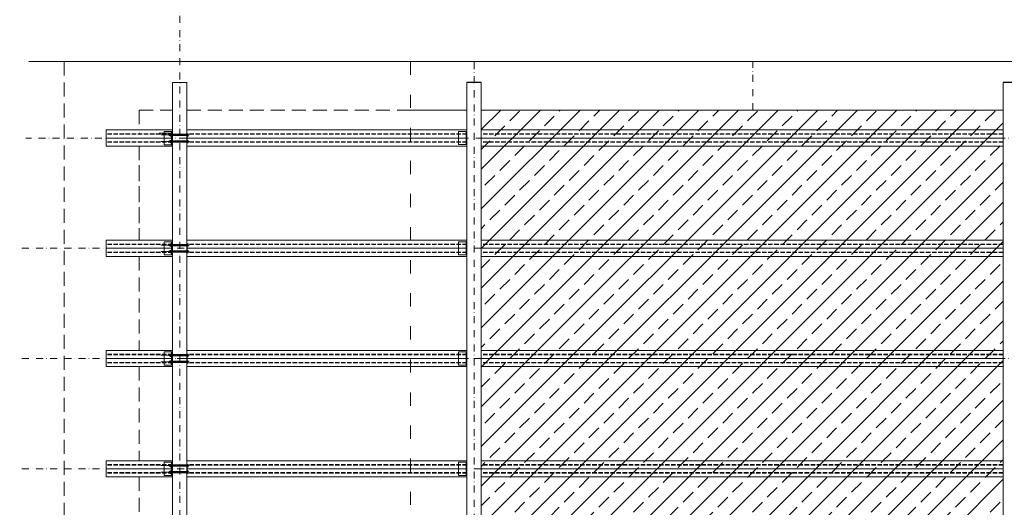
# Model space of a CAD drawing. Units: millimetres. Extents: x -27106 to 104270, y -67064 to 19437.
# Drawn here: x 19848 to 20741, y -35060 to -34618 of the extents above; entities that cross this region are included whole.
import ezdxf

# ---------------------------------------------------------------- set-up
doc = ezdxf.new("R2010")
doc.units = ezdxf.units.MM
for name, pattern in [('ACAD_ISO03W100', [30, 12, -18]), ('DASHDOT', [25.4, 12.7, -6.35, 0, -6.35]), ('DASHDOT2', [12.7, 6.35, -3.175, 0, -3.175]), ('DASHED', [19.05, 12.7, -6.35]), ('JIS_02_4.0', [5.5, 4, -1.5])]:
    doc.linetypes.add(name, pattern=pattern)
doc.layers.get('0').update_dxf_attribs({"lineweight": 9, "true_color": 0x8c8c8c})
doc.layers.get('Defpoints').update_dxf_attribs({"lineweight": 9, "true_color": 0x8c8c8c})
for name, color, linetype, lineweight, true_color in [('A_DACH', 7, 'Continuous', 9, 0x8c8c8c), ('A_OBROBKI', 7, 'Continuous', 9, 0x8c8c8c), ('belki niżej', 7, 'Continuous', 9, 0x8c8c8c), ('belki wyżej', 7, 'ACAD_ISO03W100', 9, 0x8c8c8c), ('K_STAL', 7, 'Continuous', 9, 0x8c8c8c), ('K_STAL OSIE', 7, 'DASHDOT2', 9, 0x8c8c8c), ('wymiary', 7, 'Continuous', 9, 0x8c8c8c), ('ściany 1', 7, 'Continuous', 9, 0x8c8c8c)]:
    doc.layers.add(name, color=color, linetype=linetype, lineweight=lineweight, true_color=true_color)
doc.layers.add('K_NIEDRUK', color=7, linetype='Continuous', lineweight=9, true_color=0x8c8c8c, plot=False)
doc.styles.add('ARIAL', font='arial.ttf', dxfattribs={"width": 0.8})
doc.dimstyles.new('1do50 Asia', dxfattribs={"dimtxt": 12, "dimasz": 8, "dimexe": 18, "dimexo": 6.25, "dimgap": 3, "dimtad": 1, "dimdec": 1, "dimrnd": 0.5, "dimzin": 0, "dimdsep": 46, "dimtxsty": 'ARIAL', "dimblk": 'ARCHTICK', "dimcen": 0, "dimadec": 0, "dimazin": 0, "dimtfac": 1, "dimtdec": 1, "dimtofl": 0, "dimtmove": 1, "dimatfit": 3, "dimldrblk": 'ARCHTICK', "dimfxl": 1, "dimfxlon": 1, "dimtolj": 1, "dimtzin": 0, "dimarcsym": 0})

# ---------------------------------------------------------------- blocks, each defined once
blk = doc.blocks.new('_ArchTick')
at = {"color": 0, "linetype": 'ByBlock', "const_width": 0.15}
blk.add_lwpolyline([(-0.5, -0.5), (0.5, 0.5)], dxfattribs=at)
blk = doc.blocks.new('*D1076')
at = {"layer": 'Defpoints', "color": 0, "transparency": 16777216}
for p in [(19930.77, -34583.22), (19930.77, -34700.59), (20260.14, -34725.59)]:
    blk.add_point(p, dxfattribs=at)
at = {"layer": 'wymiary', "color": 0, "lineweight": -2, "transparency": 16777216}
for p, q in [((19930.77, -34585.22), (19930.77, -34565.22)), ((20260.14, -34585.22), (20260.14, -34565.22)), ((20260.14, -34583.22), (19930.77, -34583.22))]:
    blk.add_line(p, q, dxfattribs=at)
at = {"layer": 'wymiary', "color": 0, "lineweight": -2, "transparency": 16777216, "xscale": 8, "yscale": 8, "zscale": 8, "rotation": 180}
blk.add_blockref('_ArchTick', (19930.77, -34583.22), dxfattribs=at)
at = {"layer": 'wymiary', "color": 0, "lineweight": -2, "transparency": 16777216, "xscale": 8, "yscale": 8, "zscale": 8}
blk.add_blockref('_ArchTick', (20260.14, -34583.22), dxfattribs=at)
at = {"layer": 'wymiary', "color": 0, "transparency": 16777216, "insert": (20095.45, -34574.09), "char_height": 12, "attachment_point": 5, "style": 'ARIAL'}
blk.add_mtext('\\A1;329.5', dxfattribs=at)
blk = doc.blocks.new('*D1291')
at = {"layer": 'Defpoints', "color": 0, "transparency": 16777216}
for p in [(19956.5, -34700.09), (19956.5, -34725.59), (21310.31, -34725.59)]:
    blk.add_point(p, dxfattribs=at)
at = {"layer": 'wymiary', "color": 0, "lineweight": -2, "transparency": 16777216}
for p, q in [((21351.19, -34700.57), (21351.19, -34669.4)), ((21307.71, -34700.09), (21328.31, -34700.09)), ((21310.31, -34700.09), (21310.31, -34725.59)), ((21310.31, -34712.84), (21351.19, -34700.57)), ((21307.71, -34725.59), (21328.31, -34725.59))]:
    blk.add_line(p, q, dxfattribs=at)
at = {"layer": 'wymiary', "color": 0, "lineweight": -2, "transparency": 16777216, "xscale": 8, "yscale": 8, "zscale": 8}
for p, rotation in [((21310.31, -34700.09), 90), ((21310.31, -34725.59), 270)]:
    blk.add_blockref('_ArchTick', p, dxfattribs=dict(at, rotation=rotation))
at = {"layer": 'wymiary', "color": 0, "transparency": 16777216, "insert": (21342.06, -34684.99), "char_height": 12, "attachment_point": 5, "rotation": 90, "style": 'ARIAL'}
blk.add_mtext('\\A1;25.5', dxfattribs=at)

msp = doc.modelspace()

# ---------------------------------------------------------------- hatches: boundary and pattern name
at = {"layer": 'K_STAL'}
h = msp.add_hatch(dxfattribs=at)
h.set_pattern_fill('ANSI31', color=256, scale=0.025, angle=210, style=0)
h.set_pattern_definition([(255, (-92699.5806, -147402.03055), (0.07667036246, -0.020543761705), [])])
h.paths.add_polyline_path([(19985.96, -34722.59), (19985.96, -34723.12), (19986.96, -34723.12), (19986.96, -34722.59)])
h.paths.add_polyline_path([(19985.96, -34722.06), (19985.96, -34722.59), (19986.96, -34722.59), (19986.96, -34722.06)])
h.paths.add_polyline_path([(19983.71, -34723.12), (19983.78, -34723.12), (19983.78, -34722.06), (19983.71, -34722.06)])
h = msp.add_hatch(dxfattribs=at)
h.set_pattern_fill('ANSI31', color=256, scale=0.025, angle=210, style=0)
h.set_pattern_definition([(255, (-92699.5806, -147408.03055), (0.07667036246, -0.020543761705), [])])
h.paths.add_polyline_path([(19985.96, -34728.59), (19985.96, -34729.12), (19986.96, -34729.12), (19986.96, -34728.59)])
h.paths.add_polyline_path([(19985.96, -34728.06), (19985.96, -34728.59), (19986.96, -34728.59), (19986.96, -34728.06)])
h.paths.add_polyline_path([(19983.71, -34729.12), (19983.78, -34729.12), (19983.78, -34728.06), (19983.71, -34728.06)])
h = msp.add_hatch(dxfattribs=at)
h.set_pattern_fill('ANSI31', color=256, scale=0.025, angle=210, style=0)
h.set_pattern_definition([(255, (-92699.5806, -147501.83055), (0.07667036246, -0.020543761705), [])])
h.paths.add_polyline_path([(19985.96, -34822.39), (19985.96, -34822.92), (19986.96, -34822.92), (19986.96, -34822.39)])
h.paths.add_polyline_path([(19985.96, -34821.86), (19985.96, -34822.39), (19986.96, -34822.39), (19986.96, -34821.86)])
h.paths.add_polyline_path([(19983.71, -34822.92), (19983.78, -34822.92), (19983.78, -34821.86), (19983.71, -34821.86)])
h = msp.add_hatch(dxfattribs=at)
h.set_pattern_fill('ANSI31', color=256, scale=0.025, angle=210, style=0)
h.set_pattern_definition([(255, (-92699.5806, -147507.83055), (0.07667036246, -0.020543761705), [])])
h.paths.add_polyline_path([(19985.96, -34828.39), (19985.96, -34828.92), (19986.96, -34828.92), (19986.96, -34828.39)])
h.paths.add_polyline_path([(19985.96, -34827.86), (19985.96, -34828.39), (19986.96, -34828.39), (19986.96, -34827.86)])
h.paths.add_polyline_path([(19983.71, -34828.92), (19983.78, -34828.92), (19983.78, -34827.86), (19983.71, -34827.86)])
h = msp.add_hatch(dxfattribs=at)
h.set_pattern_fill('ANSI31', color=256, scale=0.025, angle=210, style=0)
h.set_pattern_definition([(255, (-92699.5806, -147601.83055), (0.07667036246, -0.020543761705), [])])
h.paths.add_polyline_path([(19985.96, -34922.39), (19985.96, -34922.92), (19986.96, -34922.92), (19986.96, -34922.39)])
h.paths.add_polyline_path([(19985.96, -34921.86), (19985.96, -34922.39), (19986.96, -34922.39), (19986.96, -34921.86)])
h.paths.add_polyline_path([(19983.71, -34922.92), (19983.78, -34922.92), (19983.78, -34921.86), (19983.71, -34921.86)])
h = msp.add_hatch(dxfattribs=at)
h.set_pattern_fill('ANSI31', color=256, scale=0.025, angle=210, style=0)
h.set_pattern_definition([(255, (-92699.5806, -147607.83055), (0.07667036246, -0.020543761705), [])])
h.paths.add_polyline_path([(19985.96, -34928.39), (19985.96, -34928.92), (19986.96, -34928.92), (19986.96, -34928.39)])
h.paths.add_polyline_path([(19985.96, -34927.86), (19985.96, -34928.39), (19986.96, -34928.39), (19986.96, -34927.86)])
h.paths.add_polyline_path([(19983.71, -34928.92), (19983.78, -34928.92), (19983.78, -34927.86), (19983.71, -34927.86)])
h = msp.add_hatch(dxfattribs=at)
h.set_pattern_fill('ANSI31', color=256, scale=0.025, angle=210, style=0)
h.set_pattern_definition([(255, (-92699.5806, -147701.83055), (0.07667036246, -0.020543761705), [])])
h.paths.add_polyline_path([(19985.96, -35022.39), (19985.96, -35022.92), (19986.96, -35022.92), (19986.96, -35022.39)])
h.paths.add_polyline_path([(19985.96, -35021.86), (19985.96, -35022.39), (19986.96, -35022.39), (19986.96, -35021.86)])
h.paths.add_polyline_path([(19983.71, -35022.92), (19983.78, -35022.92), (19983.78, -35021.86), (19983.71, -35021.86)])
h = msp.add_hatch(dxfattribs=at)
h.set_pattern_fill('ANSI31', color=256, scale=0.025, angle=210, style=0)
h.set_pattern_definition([(255, (-92699.5806, -147707.83055), (0.07667036246, -0.020543761705), [])])
h.paths.add_polyline_path([(19985.96, -35028.39), (19985.96, -35028.92), (19986.96, -35028.92), (19986.96, -35028.39)])
h.paths.add_polyline_path([(19985.96, -35027.86), (19985.96, -35028.39), (19986.96, -35028.39), (19986.96, -35027.86)])
h.paths.add_polyline_path([(19983.71, -35028.92), (19983.78, -35028.92), (19983.78, -35027.86), (19983.71, -35027.86)])
at = {"layer": 'wymiary'}
h = msp.add_hatch(dxfattribs=at)
h.set_pattern_fill('ANSI33', color=3, scale=4, style=0)
h.set_pattern_definition([(45, (7015.158, -19807.18), (-17.960512, 17.960512), []), (45, (7033.118, -19807.18), (-17.960512, 17.960512), [12.7, -6.35])])
h.paths.add_polyline_path([(20266.64, -34700.09), (20739.81, -34700.09), (20739.81, -36193.09), (20266.64, -36193.09)])

# ---------------------------------------------------------------- linework, layer by layer
at = {"layer": 'A_DACH'}
msp.add_line((19868.5, -34656.09), (20202.43, -34656.09), dxfattribs=at)
at = {"layer": 'A_DACH', "linetype": 'ACAD_ISO03W100'}
msp.add_line((20202.43, -34656.09), (20202.43, -36193.09), dxfattribs=at)
at = {"layer": 'A_OBROBKI'}
msp.add_line((19868.5, -34656.09), (19856.5, -34656.09), dxfattribs=at)
at = {"layer": 'belki niżej', "lineweight": 25}
for p, q in [((20266.64, -34675.09), (20253.64, -34675.09)), ((20752.81, -34675.09), (20739.81, -34675.09))]:
    msp.add_line(p, q, dxfattribs=at)
at = {"layer": 'belki niżej'}
for p, q in [((20253.64, -34733.09), (20253.64, -34845.09)), ((20266.64, -34733.09), (20266.64, -34845.09)), ((20739.81, -34733.09), (20739.81, -34845.09)), ((20253.64, -34843.09), (20253.64, -34938.09)), ((20266.64, -34843.09), (20266.64, -34938.09)), ((20739.81, -34843.09), (20739.81, -34938.09)), ((20253.64, -34953.09), (20253.64, -35048.09)), ((20266.64, -34953.09), (20266.64, -35048.09)), ((20739.81, -34953.09), (20739.81, -35048.09))]:
    msp.add_line(p, q, dxfattribs=at)
at = {"layer": 'belki wyżej'}
for p, q in [((19986.76, -34718.09), (19956.5, -34718.09)), ((19986.76, -34721.09), (19956.5, -34721.09)), ((20128.33, -34718.09), (19999.76, -34718.09))]:
    msp.add_line(p, q, dxfattribs=at)
at = {"layer": 'K_NIEDRUK', "linetype": 'DASHDOT', "ltscale": 0.05}
for p, q in [((20001.81, -34722.59), (19976.18, -34722.59)), ((20001.81, -34728.59), (19976.18, -34728.59)), ((20001.81, -34822.39), (19976.18, -34822.39)), ((20001.81, -34828.39), (19976.18, -34828.39)), ((20001.81, -34922.39), (19976.18, -34922.39)), ((20001.81, -34928.39), (19976.18, -34928.39)), ((20001.81, -35022.39), (19976.18, -35022.39)), ((20001.81, -35028.39), (19976.18, -35028.39))]:
    msp.add_line(p, q, dxfattribs=at)
at = {"layer": 'K_STAL'}
for p, q in [((19986.76, -34675.09), (19999.76, -34675.09)), ((19979.26, -34731.59), (19979.26, -34719.59)), ((19979.26, -34719.59), (19986.76, -34719.59)), ((19985.96, -34731.59), (19985.96, -34719.59)), ((19986.76, -34719.59), (19986.76, -34731.59)), ((20246.14, -34719.39), (20246.14, -34731.39)), ((20253.64, -34719.39), (20246.14, -34719.39)), ((20252.84, -34719.39), (20252.84, -34731.39)), ((20253.64, -34731.39), (20253.64, -34719.39)), ((19986.76, -34731.59), (19979.26, -34731.59)), ((20246.14, -34731.39), (20253.64, -34731.39)), ((19979.26, -34831.39), (19979.26, -34819.39)), ((19979.26, -34819.39), (19986.76, -34819.39)), ((19985.96, -34831.39), (19985.96, -34819.39)), ((19986.76, -34819.39), (19986.76, -34831.39)), ((20246.14, -34819.39), (20246.14, -34831.39)), ((20253.64, -34819.39), (20246.14, -34819.39)), ((20252.84, -34819.39), (20252.84, -34831.39)), ((20253.64, -34831.39), (20253.64, -34819.39)), ((19986.76, -34831.39), (19979.26, -34831.39)), ((20246.14, -34831.39), (20253.64, -34831.39)), ((19979.26, -34931.39), (19979.26, -34919.39)), ((19979.26, -34919.39), (19986.76, -34919.39)), ((19985.96, -34931.39), (19985.96, -34919.39)), ((19986.76, -34919.39), (19986.76, -34931.39)), ((20246.14, -34919.39), (20246.14, -34931.39)), ((20253.64, -34919.39), (20246.14, -34919.39)), ((20252.84, -34919.39), (20252.84, -34931.39)), ((20253.64, -34931.39), (20253.64, -34919.39)), ((19986.76, -34931.39), (19979.26, -34931.39)), ((20246.14, -34931.39), (20253.64, -34931.39)), ((19979.26, -35031.39), (19979.26, -35019.39)), ((19979.26, -35019.39), (19986.76, -35019.39)), ((19985.96, -35031.39), (19985.96, -35019.39)), ((19986.76, -35019.39), (19986.76, -35031.39)), ((20246.14, -35019.39), (20246.14, -35031.39)), ((20253.64, -35019.39), (20246.14, -35019.39)), ((20252.84, -35019.39), (20252.84, -35031.39)), ((20253.64, -35031.39), (20253.64, -35019.39)), ((19986.76, -35031.39), (19979.26, -35031.39)), ((20246.14, -35031.39), (20253.64, -35031.39))]:
    msp.add_line(p, q, dxfattribs=at)
at = {"layer": 'K_STAL', "color": 3}
for p, q in [((19926.5, -34718.09), (19986.76, -34718.09)), ((19926.5, -34718.09), (19926.5, -34732.69)), ((19999.76, -34718.09), (20253.64, -34718.09)), ((20266.64, -34718.09), (20739.81, -34718.09)), ((19926.5, -34725.39), (19986.76, -34725.39)), ((19926.5, -34732.69), (19986.76, -34732.69)), ((19999.76, -34725.39), (20253.64, -34725.39)), ((19999.76, -34732.69), (20253.64, -34732.69)), ((20266.64, -34725.39), (20739.81, -34725.39)), ((20266.64, -34732.69), (20739.81, -34732.69)), ((19926.5, -34818.09), (19986.76, -34818.09)), ((19926.5, -34818.09), (19926.5, -34832.69)), ((19999.76, -34818.09), (20253.64, -34818.09)), ((20266.64, -34818.09), (20739.81, -34818.09)), ((19926.5, -34825.39), (19986.76, -34825.39)), ((19999.76, -34825.39), (20253.64, -34825.39)), ((20266.64, -34825.39), (20739.81, -34825.39)), ((19926.5, -34832.69), (19986.76, -34832.69)), ((19999.76, -34832.69), (20253.64, -34832.69)), ((20266.64, -34832.69), (20739.81, -34832.69)), ((19926.5, -34918.09), (19986.76, -34918.09)), ((19926.5, -34918.09), (19926.5, -34932.69)), ((19999.76, -34918.09), (20253.64, -34918.09)), ((20266.64, -34918.09), (20739.81, -34918.09)), ((19926.5, -34925.39), (19986.76, -34925.39)), ((19999.76, -34925.39), (20253.64, -34925.39)), ((20266.64, -34925.39), (20739.81, -34925.39)), ((19926.5, -34932.69), (19986.76, -34932.69)), ((19999.76, -34932.69), (20253.64, -34932.69)), ((20266.64, -34932.69), (20739.81, -34932.69)), ((19926.5, -35018.09), (19986.76, -35018.09)), ((19926.5, -35018.09), (19926.5, -35032.69)), ((19999.76, -35018.09), (20253.64, -35018.09)), ((20266.64, -35018.09), (20739.81, -35018.09)), ((19926.5, -35025.39), (19986.76, -35025.39)), ((19999.76, -35025.39), (20253.64, -35025.39)), ((20266.64, -35025.39), (20739.81, -35025.39)), ((19926.5, -35032.69), (19986.76, -35032.69)), ((19999.76, -35032.69), (20253.64, -35032.69)), ((20266.64, -35032.69), (20739.81, -35032.69))]:
    msp.add_line(p, q, dxfattribs=at)
at = {"layer": 'K_STAL'}
for points in [[(19986.76, -36218.09), (19999.76, -36218.09), (19999.76, -34675.09), (19986.76, -34675.09)], [(20253.64, -34675.09), (20266.64, -34675.09), (20266.64, -36220.51), (20253.64, -36220.51)], [(20739.81, -34675.09), (20752.81, -34675.09), (20752.81, -36220.51), (20739.81, -36220.51)], [(19983.78, -34721.99), (19983.71, -34722.06), (19983.71, -34723.12), (19983.78, -34723.19), (19984.71, -34723.19), (19984.71, -34721.99)], [(19985.64, -34721.49), (19985.71, -34721.56), (19985.71, -34723.61), (19985.64, -34723.68), (19984.78, -34723.68), (19984.71, -34723.61), (19984.71, -34721.56), (19984.78, -34721.49)], [(19985.96, -34721.39), (19985.71, -34721.39), (19985.71, -34723.79), (19985.96, -34723.79)], [(19999.76, -34721.99), (19985.96, -34721.99), (19985.96, -34723.19), (19999.76, -34723.19)], [(20000.01, -34721.39), (19999.76, -34721.39), (19999.76, -34729.79), (20000.01, -34729.79)], [(19983.78, -34727.99), (19983.71, -34728.06), (19983.71, -34729.12), (19983.78, -34729.19), (19984.71, -34729.19), (19984.71, -34727.99)], [(19985.64, -34727.49), (19985.71, -34727.56), (19985.71, -34729.61), (19985.64, -34729.68), (19984.78, -34729.68), (19984.71, -34729.61), (19984.71, -34727.56), (19984.78, -34727.49)], [(19985.96, -34727.39), (19985.71, -34727.39), (19985.71, -34729.79), (19985.96, -34729.79)], [(19999.76, -34727.99), (19985.96, -34727.99), (19985.96, -34729.19), (19999.76, -34729.19)], [(19983.78, -34821.79), (19983.71, -34821.86), (19983.71, -34822.92), (19983.78, -34822.99), (19984.71, -34822.99), (19984.71, -34821.79)], [(19985.64, -34821.29), (19985.71, -34821.36), (19985.71, -34823.41), (19985.64, -34823.48), (19984.78, -34823.48), (19984.71, -34823.41), (19984.71, -34821.36), (19984.78, -34821.29)], [(19985.96, -34821.19), (19985.71, -34821.19), (19985.71, -34823.59), (19985.96, -34823.59)], [(19999.76, -34821.79), (19985.96, -34821.79), (19985.96, -34822.99), (19999.76, -34822.99)], [(20000.01, -34821.19), (19999.76, -34821.19), (19999.76, -34829.59), (20000.01, -34829.59)], [(19983.78, -34827.79), (19983.71, -34827.86), (19983.71, -34828.92), (19983.78, -34828.99), (19984.71, -34828.99), (19984.71, -34827.79)], [(19985.64, -34827.29), (19985.71, -34827.36), (19985.71, -34829.41), (19985.64, -34829.48), (19984.78, -34829.48), (19984.71, -34829.41), (19984.71, -34827.36), (19984.78, -34827.29)], [(19985.96, -34827.19), (19985.71, -34827.19), (19985.71, -34829.59), (19985.96, -34829.59)], [(19999.76, -34827.79), (19985.96, -34827.79), (19985.96, -34828.99), (19999.76, -34828.99)], [(19983.78, -34921.79), (19983.71, -34921.86), (19983.71, -34922.92), (19983.78, -34922.99), (19984.71, -34922.99), (19984.71, -34921.79)], [(19983.78, -34927.79), (19983.71, -34927.86), (19983.71, -34928.92), (19983.78, -34928.99), (19984.71, -34928.99), (19984.71, -34927.79)], [(19985.64, -34921.29), (19985.71, -34921.36), (19985.71, -34923.41), (19985.64, -34923.48), (19984.78, -34923.48), (19984.71, -34923.41), (19984.71, -34921.36), (19984.78, -34921.29)], [(19985.64, -34927.29), (19985.71, -34927.36), (19985.71, -34929.41), (19985.64, -34929.48), (19984.78, -34929.48), (19984.71, -34929.41), (19984.71, -34927.36), (19984.78, -34927.29)], [(19985.96, -34921.19), (19985.71, -34921.19), (19985.71, -34923.59), (19985.96, -34923.59)], [(19985.96, -34927.19), (19985.71, -34927.19), (19985.71, -34929.59), (19985.96, -34929.59)], [(19999.76, -34921.79), (19985.96, -34921.79), (19985.96, -34922.99), (19999.76, -34922.99)], [(19999.76, -34927.79), (19985.96, -34927.79), (19985.96, -34928.99), (19999.76, -34928.99)], [(20000.01, -34921.19), (19999.76, -34921.19), (19999.76, -34929.59), (20000.01, -34929.59)], [(19983.78, -35021.79), (19983.71, -35021.86), (19983.71, -35022.92), (19983.78, -35022.99), (19984.71, -35022.99), (19984.71, -35021.79)], [(19985.64, -35021.29), (19985.71, -35021.36), (19985.71, -35023.41), (19985.64, -35023.48), (19984.78, -35023.48), (19984.71, -35023.41), (19984.71, -35021.36), (19984.78, -35021.29)], [(19985.64, -35027.29), (19985.71, -35027.36), (19985.71, -35029.41), (19985.64, -35029.48), (19984.78, -35029.48), (19984.71, -35029.41), (19984.71, -35027.36), (19984.78, -35027.29)], [(19985.96, -35021.19), (19985.71, -35021.19), (19985.71, -35023.59), (19985.96, -35023.59)], [(19985.96, -35027.19), (19985.71, -35027.19), (19985.71, -35029.59), (19985.96, -35029.59)], [(19999.76, -35021.79), (19985.96, -35021.79), (19985.96, -35022.99), (19999.76, -35022.99)], [(20000.01, -35021.19), (19999.76, -35021.19), (19999.76, -35029.59), (20000.01, -35029.59)], [(19983.78, -35027.79), (19983.71, -35027.86), (19983.71, -35028.92), (19983.78, -35028.99), (19984.71, -35028.99), (19984.71, -35027.79)], [(19999.76, -35027.79), (19985.96, -35027.79), (19985.96, -35028.99), (19999.76, -35028.99)]]:
    msp.add_lwpolyline(points, close=True, dxfattribs=at)
for points in [[(19983.71, -34722.06), (19984.71, -34722.06)], [(19983.71, -34723.12), (19984.71, -34723.12)], [(19983.78, -34723.19), (19983.78, -34721.99)], [(19984.81, -34722.04), (19985.61, -34722.04)], [(19984.81, -34723.13), (19985.61, -34723.13)], [(19985.96, -34722.06), (19986.96, -34722.06)], [(19985.96, -34723.12), (19986.96, -34723.12)], [(19987.03, -34721.99), (19987.03, -34721.99), (19986.96, -34722.06), (19986.96, -34723.12), (19987.03, -34723.19)], [(20000.01, -34723.68), (20000.01, -34721.49), (20000.74, -34721.49), (20000.81, -34721.56), (20000.81, -34723.61), (20000.74, -34723.68), (20000.01, -34723.68)], [(20000.01, -34722.04), (20000.71, -34722.04)], [(20000.01, -34723.13), (20000.71, -34723.13)], [(19983.71, -34728.06), (19984.71, -34728.06)], [(19983.71, -34729.12), (19984.71, -34729.12)], [(19983.78, -34729.19), (19983.78, -34727.99)], [(19984.81, -34728.04), (19985.61, -34728.04)], [(19984.81, -34729.13), (19985.61, -34729.13)], [(19985.96, -34728.06), (19986.96, -34728.06)], [(19985.96, -34729.12), (19986.96, -34729.12)], [(19987.03, -34727.99), (19987.03, -34727.99), (19986.96, -34728.06), (19986.96, -34729.12), (19987.03, -34729.19)], [(20000.01, -34729.68), (20000.01, -34727.49), (20000.74, -34727.49), (20000.81, -34727.56), (20000.81, -34729.61), (20000.74, -34729.68), (20000.01, -34729.68)], [(20000.01, -34728.04), (20000.71, -34728.04)], [(20000.01, -34729.13), (20000.71, -34729.13)], [(19983.71, -34821.86), (19984.71, -34821.86)], [(19983.78, -34822.99), (19983.78, -34821.79)], [(19984.81, -34821.84), (19985.61, -34821.84)], [(19985.96, -34821.86), (19986.96, -34821.86)], [(19987.03, -34821.79), (19987.03, -34821.79), (19986.96, -34821.86), (19986.96, -34822.92), (19987.03, -34822.99)], [(20000.01, -34823.48), (20000.01, -34821.29), (20000.74, -34821.29), (20000.81, -34821.36), (20000.81, -34823.41), (20000.74, -34823.48), (20000.01, -34823.48)], [(20000.01, -34821.84), (20000.71, -34821.84)], [(19983.71, -34822.92), (19984.71, -34822.92)], [(19983.71, -34827.86), (19984.71, -34827.86)], [(19983.71, -34828.92), (19984.71, -34828.92)], [(19983.78, -34828.99), (19983.78, -34827.79)], [(19984.81, -34822.93), (19985.61, -34822.93)], [(19984.81, -34827.84), (19985.61, -34827.84)], [(19984.81, -34828.93), (19985.61, -34828.93)], [(19985.96, -34822.92), (19986.96, -34822.92)], [(19985.96, -34827.86), (19986.96, -34827.86)], [(19985.96, -34828.92), (19986.96, -34828.92)], [(19987.03, -34827.79), (19987.03, -34827.79), (19986.96, -34827.86), (19986.96, -34828.92), (19987.03, -34828.99)], [(20000.01, -34822.93), (20000.71, -34822.93)], [(20000.01, -34829.48), (20000.01, -34827.29), (20000.74, -34827.29), (20000.81, -34827.36), (20000.81, -34829.41), (20000.74, -34829.48), (20000.01, -34829.48)], [(20000.01, -34827.84), (20000.71, -34827.84)], [(20000.01, -34828.93), (20000.71, -34828.93)], [(19983.71, -34921.86), (19984.71, -34921.86)], [(19983.71, -34922.92), (19984.71, -34922.92)], [(19983.71, -34927.86), (19984.71, -34927.86)], [(19983.71, -34928.92), (19984.71, -34928.92)], [(19983.78, -34922.99), (19983.78, -34921.79)], [(19983.78, -34928.99), (19983.78, -34927.79)], [(19984.81, -34921.84), (19985.61, -34921.84)], [(19984.81, -34922.93), (19985.61, -34922.93)], [(19984.81, -34927.84), (19985.61, -34927.84)], [(19984.81, -34928.93), (19985.61, -34928.93)], [(19985.96, -34921.86), (19986.96, -34921.86)], [(19985.96, -34922.92), (19986.96, -34922.92)], [(19985.96, -34927.86), (19986.96, -34927.86)], [(19985.96, -34928.92), (19986.96, -34928.92)], [(19987.03, -34921.79), (19987.03, -34921.79), (19986.96, -34921.86), (19986.96, -34922.92), (19987.03, -34922.99)], [(19987.03, -34927.79), (19987.03, -34927.79), (19986.96, -34927.86), (19986.96, -34928.92), (19987.03, -34928.99)], [(20000.01, -34923.48), (20000.01, -34921.29), (20000.74, -34921.29), (20000.81, -34921.36), (20000.81, -34923.41), (20000.74, -34923.48), (20000.01, -34923.48)], [(20000.01, -34921.84), (20000.71, -34921.84)], [(20000.01, -34922.93), (20000.71, -34922.93)], [(20000.01, -34929.48), (20000.01, -34927.29), (20000.74, -34927.29), (20000.81, -34927.36), (20000.81, -34929.41), (20000.74, -34929.48), (20000.01, -34929.48)], [(20000.01, -34927.84), (20000.71, -34927.84)], [(20000.01, -34928.93), (20000.71, -34928.93)], [(19983.71, -35021.86), (19984.71, -35021.86)], [(19983.71, -35022.92), (19984.71, -35022.92)], [(19983.78, -35022.99), (19983.78, -35021.79)], [(19984.81, -35021.84), (19985.61, -35021.84)], [(19984.81, -35022.93), (19985.61, -35022.93)], [(19985.96, -35021.86), (19986.96, -35021.86)], [(19985.96, -35022.92), (19986.96, -35022.92)], [(19987.03, -35021.79), (19987.03, -35021.79), (19986.96, -35021.86), (19986.96, -35022.92), (19987.03, -35022.99)], [(20000.01, -35023.48), (20000.01, -35021.29), (20000.74, -35021.29), (20000.81, -35021.36), (20000.81, -35023.41), (20000.74, -35023.48), (20000.01, -35023.48)], [(20000.01, -35021.84), (20000.71, -35021.84)], [(20000.01, -35022.93), (20000.71, -35022.93)], [(20000.01, -35029.48), (20000.01, -35027.29), (20000.74, -35027.29), (20000.81, -35027.36), (20000.81, -35029.41), (20000.74, -35029.48), (20000.01, -35029.48)], [(19983.71, -35027.86), (19984.71, -35027.86)], [(19983.71, -35028.92), (19984.71, -35028.92)], [(19983.78, -35028.99), (19983.78, -35027.79)], [(19984.81, -35027.84), (19985.61, -35027.84)], [(19984.81, -35028.93), (19985.61, -35028.93)], [(19985.96, -35027.86), (19986.96, -35027.86)], [(19985.96, -35028.92), (19986.96, -35028.92)], [(19987.03, -35027.79), (19987.03, -35027.79), (19986.96, -35027.86), (19986.96, -35028.92), (19987.03, -35028.99)], [(20000.01, -35027.84), (20000.71, -35027.84)], [(20000.01, -35028.93), (20000.71, -35028.93)]]:
    msp.add_lwpolyline(points, dxfattribs=at)
for points in [[(19984.72, -34723.61, -0.079437), (19984.81, -34723.13, -0.182648), (19984.81, -34722.04, -0.079437), (19984.72, -34721.56)], [(19985.71, -34723.61, 0.079437), (19985.61, -34723.13, 0.182648), (19985.61, -34722.04, 0.079437), (19985.71, -34721.56)], [(20000.81, -34723.61, 0.079437), (20000.71, -34723.13, 0.182648), (20000.71, -34722.04, 0.079437), (20000.81, -34721.56)], [(19984.72, -34729.61, -0.079437), (19984.81, -34729.13, -0.182648), (19984.81, -34728.04, -0.079437), (19984.72, -34727.56)], [(19985.71, -34729.61, 0.079437), (19985.61, -34729.13, 0.182648), (19985.61, -34728.04, 0.079437), (19985.71, -34727.56)], [(20000.81, -34729.61, 0.079437), (20000.71, -34729.13, 0.182648), (20000.71, -34728.04, 0.079437), (20000.81, -34727.56)], [(19984.72, -34823.41, -0.079437), (19984.81, -34822.93, -0.182648), (19984.81, -34821.84, -0.079437), (19984.72, -34821.36)], [(19985.71, -34823.41, 0.079437), (19985.61, -34822.93, 0.182648), (19985.61, -34821.84, 0.079437), (19985.71, -34821.36)], [(20000.81, -34823.41, 0.079437), (20000.71, -34822.93, 0.182648), (20000.71, -34821.84, 0.079437), (20000.81, -34821.36)], [(19984.72, -34829.41, -0.079437), (19984.81, -34828.93, -0.182648), (19984.81, -34827.84, -0.079437), (19984.72, -34827.36)], [(19985.71, -34829.41, 0.079437), (19985.61, -34828.93, 0.182648), (19985.61, -34827.84, 0.079437), (19985.71, -34827.36)], [(20000.81, -34829.41, 0.079437), (20000.71, -34828.93, 0.182648), (20000.71, -34827.84, 0.079437), (20000.81, -34827.36)], [(19984.72, -34923.41, -0.079437), (19984.81, -34922.93, -0.182648), (19984.81, -34921.84, -0.079437), (19984.72, -34921.36)], [(19984.72, -34929.41, -0.079437), (19984.81, -34928.93, -0.182648), (19984.81, -34927.84, -0.079437), (19984.72, -34927.36)], [(19985.71, -34923.41, 0.079437), (19985.61, -34922.93, 0.182648), (19985.61, -34921.84, 0.079437), (19985.71, -34921.36)], [(19985.71, -34929.41, 0.079437), (19985.61, -34928.93, 0.182648), (19985.61, -34927.84, 0.079437), (19985.71, -34927.36)], [(20000.81, -34923.41, 0.079437), (20000.71, -34922.93, 0.182648), (20000.71, -34921.84, 0.079437), (20000.81, -34921.36)], [(20000.81, -34929.41, 0.079437), (20000.71, -34928.93, 0.182648), (20000.71, -34927.84, 0.079437), (20000.81, -34927.36)], [(19984.72, -35023.41, -0.079437), (19984.81, -35022.93, -0.182648), (19984.81, -35021.84, -0.079437), (19984.72, -35021.36)], [(19984.72, -35029.41, -0.079437), (19984.81, -35028.93, -0.182648), (19984.81, -35027.84, -0.079437), (19984.72, -35027.36)], [(19985.71, -35023.41, 0.079437), (19985.61, -35022.93, 0.182648), (19985.61, -35021.84, 0.079437), (19985.71, -35021.36)], [(19985.71, -35029.41, 0.079437), (19985.61, -35028.93, 0.182648), (19985.61, -35027.84, 0.079437), (19985.71, -35027.36)], [(20000.81, -35023.41, 0.079437), (20000.71, -35022.93, 0.182648), (20000.71, -35021.84, 0.079437), (20000.81, -35021.36)], [(20000.81, -35029.41, 0.079437), (20000.71, -35028.93, 0.182648), (20000.71, -35027.84, 0.079437), (20000.81, -35027.36)]]:
    msp.add_lwpolyline(points, format="xyb", dxfattribs=at)
at = {"layer": 'K_STAL OSIE'}
for p, q in [((19993.26, -34550.69), (19993.26, -36258.75)), ((20260.14, -36326.88), (20260.14, -34656.09)), ((20513, -34700.09), (20513, -34656.09)), ((19986.76, -34725.59), (19853.65, -34725.59)), ((21125.55, -34725.39), (19926.5, -34725.39)), ((20253.64, -34725.59), (19999.76, -34725.59)), ((20739.81, -34825.39), (19848.19, -34825.39)), ((20739.81, -34825.39), (19926.5, -34825.39)), ((20739.81, -34925.39), (19848.19, -34925.39)), ((21125.55, -34925.39), (19926.5, -34925.39)), ((20739.81, -35025.39), (19848.19, -35025.39)), ((19986.76, -35025.39), (19926.5, -35025.39)), ((20739.81, -35025.39), (19999.76, -35025.39))]:
    msp.add_line(p, q, dxfattribs=at)
at = {"layer": 'wymiary', "linetype": 'JIS_02_4.0'}
for p, q in [((20378.85, -34700.09), (20602.71, -34700.09)), ((19986.76, -34721.5), (19926.5, -34721.5)), ((19986.76, -34721.97), (19926.5, -34721.97)), ((20253.64, -34721.5), (19999.76, -34721.5)), ((20253.64, -34721.97), (19999.76, -34721.97)), ((20739.81, -34721.5), (20266.64, -34721.5)), ((20739.81, -34721.97), (20266.64, -34721.97)), ((19986.76, -34728.8), (19926.5, -34728.8)), ((19986.76, -34729.27), (19926.5, -34729.27)), ((20253.64, -34728.8), (19999.76, -34728.8)), ((20253.64, -34729.27), (19999.76, -34729.27)), ((20739.81, -34728.8), (20266.64, -34728.8)), ((20739.81, -34729.27), (20266.64, -34729.27)), ((19986.76, -34821.5), (19926.5, -34821.5)), ((19986.76, -34821.97), (19926.5, -34821.97)), ((20253.64, -34821.5), (19999.76, -34821.5)), ((20253.64, -34821.97), (19999.76, -34821.97)), ((20739.81, -34821.5), (20266.64, -34821.5)), ((20739.81, -34821.97), (20266.64, -34821.97)), ((19986.76, -34828.8), (19926.5, -34828.8)), ((19986.76, -34829.27), (19926.5, -34829.27)), ((20253.64, -34828.8), (19999.76, -34828.8)), ((20253.64, -34829.27), (19999.76, -34829.27)), ((20739.81, -34828.8), (20266.64, -34828.8)), ((20739.81, -34829.27), (20266.64, -34829.27)), ((19986.76, -34921.5), (19926.5, -34921.5)), ((19986.76, -34921.97), (19926.5, -34921.97)), ((19986.76, -34928.8), (19926.5, -34928.8)), ((19986.76, -34929.27), (19926.5, -34929.27)), ((20253.64, -34921.5), (19999.76, -34921.5)), ((20253.64, -34921.97), (19999.76, -34921.97)), ((20253.64, -34928.8), (19999.76, -34928.8)), ((20253.64, -34929.27), (19999.76, -34929.27)), ((20739.81, -34921.5), (20266.64, -34921.5)), ((20739.81, -34921.97), (20266.64, -34921.97)), ((20739.81, -34928.8), (20266.64, -34928.8)), ((20739.81, -34929.27), (20266.64, -34929.27)), ((19986.76, -35021.5), (19926.5, -35021.5)), ((19986.76, -35021.97), (19926.5, -35021.97)), ((20253.64, -35021.5), (19999.76, -35021.5)), ((20253.64, -35021.97), (19999.76, -35021.97)), ((20739.81, -35021.5), (20266.64, -35021.5)), ((20739.81, -35021.97), (20266.64, -35021.97)), ((19986.76, -35028.8), (19926.5, -35028.8)), ((19986.76, -35029.27), (19926.5, -35029.27)), ((20253.64, -35028.8), (19999.76, -35028.8)), ((20253.64, -35029.27), (19999.76, -35029.27)), ((20739.81, -35028.8), (20266.64, -35028.8)), ((20739.81, -35029.27), (20266.64, -35029.27))]:
    msp.add_line(p, q, dxfattribs=at)
at = {"layer": 'wymiary'}
msp.add_lwpolyline([(20266.64, -34700.09), (20739.81, -34700.09), (20739.81, -36193.09), (20266.64, -36193.09)], close=True, dxfattribs=at)
at = {"layer": 'wymiary', "color": 3}
msp.add_lwpolyline([(20266.64, -34700.09), (20739.81, -34700.09), (20739.81, -36193.09), (20266.64, -36193.09)], close=True, dxfattribs=at)
at = {"layer": 'ściany 1', "linetype": 'DASHED'}
for p, q in [((20202.43, -34656.09), (19888.5, -34656.09)), ((19888.5, -34656.09), (19888.5, -36967.46)), ((19956.5, -34700.09), (19986.76, -34700.09)), ((19956.5, -34700.09), (19956.5, -34718.09)), ((19956.5, -34700.09), (19956.5, -34718.09)), ((19999.76, -34700.09), (20202.43, -34700.09)), ((19956.5, -34732.69), (19956.5, -34818.09)), ((19956.5, -34750.09), (19956.5, -34818.09)), ((19956.5, -34832.69), (19956.5, -34918.09)), ((19956.5, -34932.69), (19956.5, -35018.09)), ((19956.5, -35032.69), (19956.5, -35118.09))]:
    msp.add_line(p, q, dxfattribs=at)
at = {"layer": 'ściany 1'}
for p, q in [((20202.43, -34656.09), (20823.57, -34656.09)), ((20202.43, -34700.09), (20253.64, -34700.09)), ((20266.64, -34700.09), (20535.14, -34700.09)), ((20535.14, -34700.09), (20739.81, -34700.09))]:
    msp.add_line(p, q, dxfattribs=at)

# ---------------------------------------------------------------- dimensions: what is measured, and where the dimension line sits
at = {"layer": 'wymiary'}
for base, p1, p2, angle, override, picture, middle in [((19930.77, -34583.22), (20260.14, -34725.59), (19930.77, -34700.59), 180, {"dimfxl": 2}, '*D1076', (20095.45, -34574.09)), ((21310.31, -34725.59), (19956.5, -34700.09), (19956.5, -34725.59), 90, {"dimfxl": 2.6}, '*D1291', (21342.06, -34697.57))]:
    dim = msp.add_linear_dim(base=base, p1=p1, p2=p2, angle=angle, dimstyle='1do50 Asia', override=override, dxfattribs=at)
    dim.commit()
    dim.dimension.update_dxf_attribs({"geometry": picture, "text_midpoint": middle})

doc.saveas('drawing.dxf')
